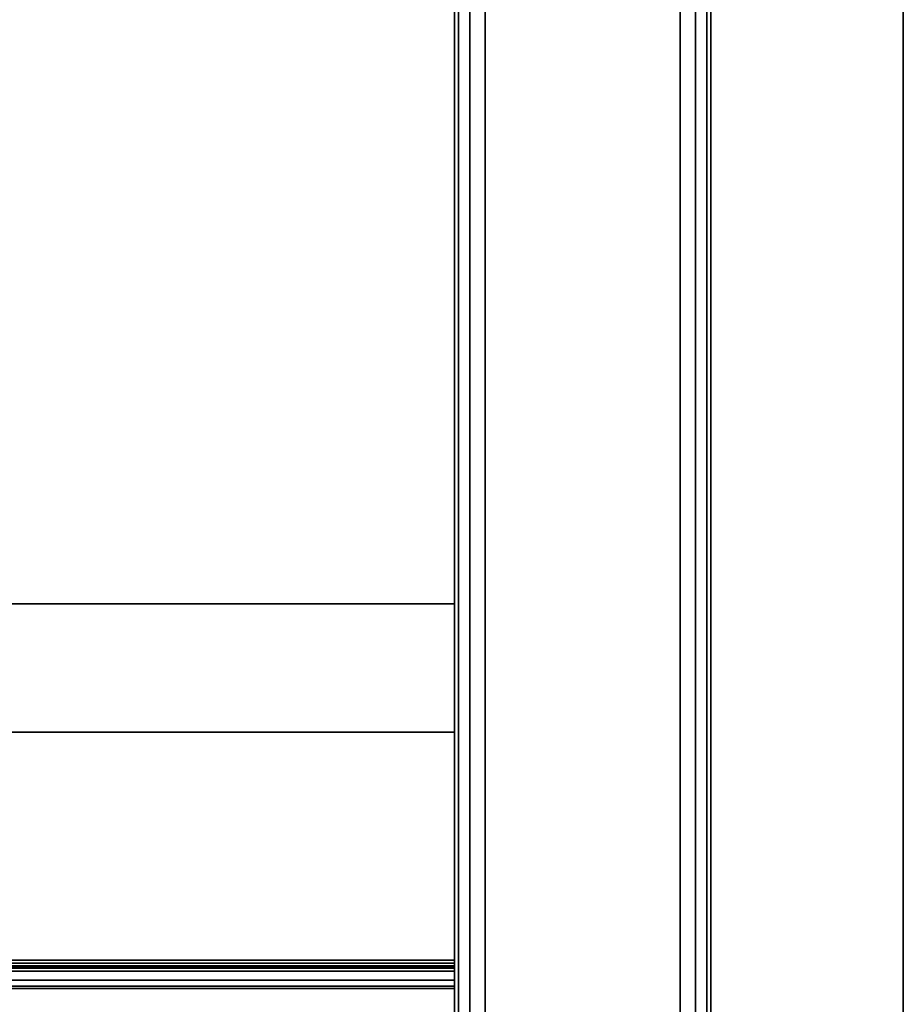
# Model space of a CAD drawing. Units: inches. Extents: x -10 to 10, y -11.2 to 11.2.
# Drawn here: x 6.6 to 10, y -8.8 to -5 of the extents above; entities that cross this region are included whole.
import ezdxf

# ---------------------------------------------------------------- set-up
doc = ezdxf.new("R2010")
doc.units = ezdxf.units.IN
doc.header["$MEASUREMENT"] = 0
for name, color, linetype in [('TABLE-BASE', 6, 'Continuous'), ('TABLE-TOP', 6, 'Continuous'), ('TABLE-TOPEDGE', 6, 'Continuous')]:
    doc.layers.add(name, color=color, linetype=linetype)

msp = doc.modelspace()

# ---------------------------------------------------------------- linework, layer by layer
at = {"layer": 'TABLE-BASE'}
for points in [[(8.2656, 9.201, 15.5601), (8.2656, -9.201, 15.5601), (8.2496, -9.196, 15.6201), (8.2496, 9.196, 15.6201)], [(8.2496, 9.0082, 17.8799), (8.2496, 9.196, 15.6201), (8.2496, -9.196, 15.6201), (8.2496, -9.0082, 17.8799)], [(8.3096, 9.2046, 15.5161), (8.3096, -9.2046, 15.5161), (8.2656, -9.201, 15.5601), (8.2656, 9.201, 15.5601)], [(8.3697, 9.206, 15.5), (8.3697, -9.206, 15.5), (8.3096, -9.2046, 15.5161), (8.3096, 9.2046, 15.5161)], [(8.3697, 9.206, 15.5), (9.1295, 9.206, 15.5), (9.1295, -9.206, 15.5), (8.3697, -9.206, 15.5)], [(9.1295, 9.206, 15.5), (9.1295, -9.206, 15.5), (9.1896, -9.2046, 15.5161), (9.1896, 9.2046, 15.5161)], [(9.1896, 9.2046, 15.5161), (9.1896, -9.2046, 15.5161), (9.2336, -9.201, 15.5601), (9.2336, 9.201, 15.5601)], [(9.2336, 9.201, 15.5601), (9.2336, -9.201, 15.5601), (9.2496, -9.196, 15.6201), (9.2496, 9.196, 15.6201)], [(9.2496, -9.0082, 17.8799), (9.2496, -9.196, 15.6201), (9.2496, 9.196, 15.6201), (9.2496, 9.0082, 17.8799)], [(8.2656, -9.0032, 17.9399), (8.2656, 9.0032, 17.9399), (8.2496, 9.0082, 17.8799), (8.2496, -9.0082, 17.8799)], [(8.3096, -8.9996, 17.9839), (8.3096, 8.9996, 17.9839), (8.2656, 9.0032, 17.9399), (8.2656, -9.0032, 17.9399)], [(8.3697, -8.9982, 18), (8.3697, 8.9982, 18), (8.3096, 8.9996, 17.9839), (8.3096, -8.9996, 17.9839)], [(8.3697, 8.9982, 18), (8.3697, -8.9982, 18), (9.1295, -8.9982, 18), (9.1295, 8.9982, 18)], [(9.1295, -8.9982, 18), (9.1295, 8.9982, 18), (9.1896, 8.9996, 17.9839), (9.1896, -8.9996, 17.9839)], [(9.1896, -8.9996, 17.9839), (9.1896, 8.9996, 17.9839), (9.2336, 9.0032, 17.9399), (9.2336, -9.0032, 17.9399)], [(9.2336, -9.0032, 17.9399), (9.2336, 9.0032, 17.9399), (9.2496, 9.0082, 17.8799), (9.2496, -9.0082, 17.8799)], [(8.2496, -7.2402, 18), (8.2496, -7.2402, 17.9213), (-8.2496, -7.2402, 17.9213), (-8.2496, -7.2402, 18)], [(-8.2496, -7.2402, 18), (-8.2496, -8.6303, 18), (8.2496, -8.6303, 18), (8.2496, -7.2402, 18)], [(8.2496, -7.2402, 17.9213), (8.2496, -8.6303, 17.9213), (-8.2496, -8.6303, 17.9213), (-8.2496, -7.2402, 17.9213)], [(8.2496, -8.6303, 18), (8.2496, -8.6303, 17.9213), (8.2496, -7.2402, 17.9213), (8.2496, -7.2402, 18)], [(-8.2496, -7.7402, 15.5787), (8.2496, -7.7402, 15.5787), (8.2496, -8.6303, 15.5787), (-8.2496, -8.6303, 15.5787)], [(8.2496, -7.7402, 15.6575), (8.2496, -7.7402, 15.5787), (-8.2496, -7.7402, 15.5787), (-8.2496, -7.7402, 15.6575)], [(8.2496, -8.6303, 15.6575), (8.2496, -7.7402, 15.6575), (-8.2496, -7.7402, 15.6575), (-8.2496, -8.6303, 15.6575)], [(8.2496, -8.6303, 15.6575), (8.2496, -8.6303, 15.5787), (8.2496, -7.7402, 15.5787), (8.2496, -7.7402, 15.6575)], [(8.2496, -8.6303, 18), (-8.2496, -8.6303, 18), (-8.2496, -8.6723, 17.9916), (8.2496, -8.6723, 17.9916)], [(-8.2496, -8.6303, 15.5787), (8.2496, -8.6303, 15.5787), (8.2496, -8.6723, 15.5871), (-8.2496, -8.6723, 15.5871)], [(8.2496, -8.6422, 15.6598), (-8.2496, -8.6422, 15.6598), (-8.2496, -8.6303, 15.6575), (8.2496, -8.6303, 15.6575)], [(-8.2496, -8.6303, 17.9213), (8.2496, -8.6303, 17.9213), (8.2496, -8.6422, 17.9189), (-8.2496, -8.6422, 17.9189)], [(8.2496, -8.6523, 15.6666), (-8.2496, -8.6523, 15.6666), (-8.2496, -8.6422, 15.6598), (8.2496, -8.6422, 15.6598)], [(-8.2496, -8.6422, 17.9189), (8.2496, -8.6422, 17.9189), (8.2496, -8.6523, 17.9122), (-8.2496, -8.6523, 17.9122)], [(8.2496, -8.6303, 18), (8.2496, -8.6303, 17.9213), (8.2496, -8.6422, 17.9189), (8.2496, -8.6723, 17.9916)], [(8.2496, -8.6723, 15.5871), (8.2496, -8.6422, 15.6598), (8.2496, -8.6303, 15.6575), (8.2496, -8.6303, 15.5787)], [(8.2496, -8.6723, 17.9916), (8.2496, -8.6422, 17.9189), (8.2496, -8.6523, 17.9122), (8.2496, -8.708, 17.9678)], [(8.2496, -8.708, 15.6109), (8.2496, -8.6523, 15.6666), (8.2496, -8.6422, 15.6598), (8.2496, -8.6723, 15.5871)], [(8.2496, -8.659, 15.6767), (-8.2496, -8.659, 15.6767), (-8.2496, -8.6523, 15.6666), (8.2496, -8.6523, 15.6666)], [(-8.2496, -8.6523, 17.9122), (8.2496, -8.6523, 17.9122), (8.2496, -8.659, 17.9021), (-8.2496, -8.659, 17.9021)], [(8.2496, -8.6614, 15.6886), (-8.2496, -8.6614, 15.6886), (-8.2496, -8.659, 15.6767), (8.2496, -8.659, 15.6767)], [(-8.2496, -8.659, 17.9021), (8.2496, -8.659, 17.9021), (8.2496, -8.6614, 17.8902), (-8.2496, -8.6614, 17.8902)], [(8.2496, -8.6614, 17.8902), (8.2496, -8.6614, 15.6886), (-8.2496, -8.6614, 15.6886), (-8.2496, -8.6614, 17.8902)], [(8.2496, -8.6723, 17.9916), (-8.2496, -8.6723, 17.9916), (-8.2496, -8.708, 17.9678), (8.2496, -8.708, 17.9678)], [(-8.2496, -8.6723, 15.5871), (8.2496, -8.6723, 15.5871), (8.2496, -8.708, 15.6109), (-8.2496, -8.708, 15.6109)], [(8.2496, -8.708, 17.9678), (8.2496, -8.6523, 17.9122), (8.2496, -8.659, 17.9021), (8.2496, -8.7318, 17.9322)], [(8.2496, -8.7318, 15.6465), (8.2496, -8.659, 15.6767), (8.2496, -8.6523, 15.6666), (8.2496, -8.708, 15.6109)], [(8.2496, -8.7318, 17.9322), (8.2496, -8.659, 17.9021), (8.2496, -8.6614, 17.8902), (8.2496, -8.7402, 17.8902)], [(8.2496, -8.7402, 15.6886), (8.2496, -8.6614, 15.6886), (8.2496, -8.659, 15.6767), (8.2496, -8.7318, 15.6465)], [(8.2496, -8.7402, 17.8902), (8.2496, -8.7402, 15.6886), (8.2496, -8.6614, 15.6886), (8.2496, -8.6614, 17.8902)], [(8.2496, -8.708, 17.9678), (-8.2496, -8.708, 17.9678), (-8.2496, -8.7318, 17.9322), (8.2496, -8.7318, 17.9322)], [(-8.2496, -8.708, 15.6109), (8.2496, -8.708, 15.6109), (8.2496, -8.7318, 15.6465), (-8.2496, -8.7318, 15.6465)], [(8.2496, -8.7318, 17.9322), (-8.2496, -8.7318, 17.9322), (-8.2496, -8.7402, 17.8902), (8.2496, -8.7402, 17.8902)], [(-8.2496, -8.7318, 15.6465), (8.2496, -8.7318, 15.6465), (8.2496, -8.7402, 15.6886), (-8.2496, -8.7402, 15.6886)], [(-8.2496, -8.7402, 17.8902), (-8.2496, -8.7402, 15.6886), (8.2496, -8.7402, 15.6886), (8.2496, -8.7402, 17.8902)]]:
    msp.add_3dface(points, dxfattribs=at)
at = {"layer": 'TABLE-TOP'}
for points in [[(-10, 10, 18.4724), (-10, -10, 18.4724), (10, -10, 18.4724), (10, 10, 18.4724)], [(10, -10, 18), (-10, -10, 18), (-10, 10, 18), (10, 10, 18)]]:
    msp.add_3dface(points, dxfattribs=at)
at = {"layer": 'TABLE-TOPEDGE'}
msp.add_3dface([(10, -10, 18.4724), (10, -10, 18), (10, 10, 18), (10, 10, 18.4724)], dxfattribs=at)

doc.saveas('drawing.dxf')
